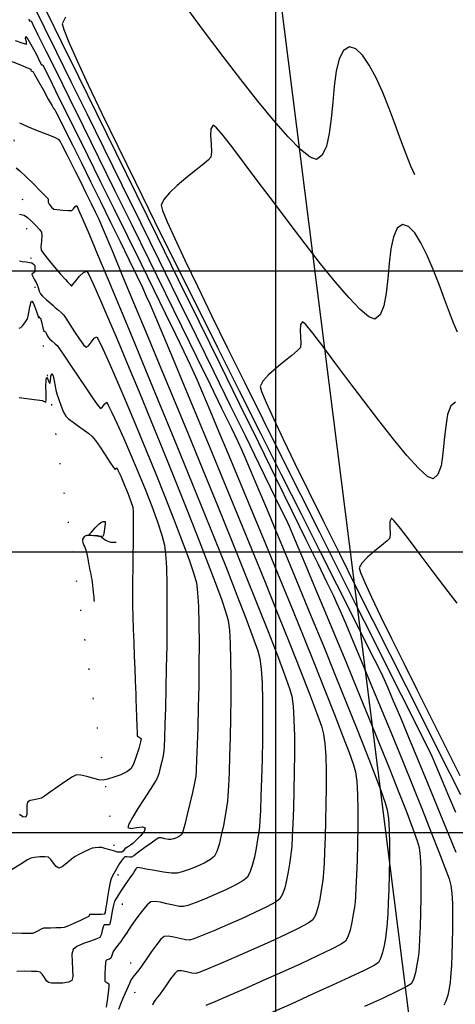
# Model space of a CAD drawing. Extents: x 183569 to 184358, y 1671250 to 1672245.
# Drawn here: x 183977 to 184016, y 1671510 to 1671597 of the extents above; entities that cross this region are included whole.
import ezdxf

# ---------------------------------------------------------------- set-up
doc = ezdxf.new("R2010")
doc.units = 0
doc.header["$LTSCALE"] = 12.7
doc.header["$MEASUREMENT"] = 0
doc.linetypes.add('DOTX2', pattern=[0.5, 0, -0.5])
for name, color, linetype in [('CURVAS1', 252, 'CONTINUOUS'), ('CURVAS2', 7, 'CONTINUOUS'), ('MALHA', 252, 'CONTINUOUS'), ('PROJ_ALINHAMENTO', 6, 'DOTX2'), ('VIDAL1', 7, 'CONTINUOUS')]:
    doc.layers.add(name, color=color, linetype=linetype)

msp = doc.modelspace()

# ---------------------------------------------------------------- linework, layer by layer
at = {"layer": 'CURVAS1'}
for points, elevation in [([(183978.46719, 1671598.57808), (183979.38074, 1671596.72781), (183980.48938, 1671594.48063), (183981.76421, 1671591.89507), (183983.17632, 1671589.02967), (183984.69679, 1671585.94296), (183986.29674, 1671582.69347), (183987.94724, 1671579.33975), (183989.6194, 1671575.94032), (183991.28431, 1671572.55373), (183992.91306, 1671569.23849), (183994.47674, 1671566.05315), (183995.94645, 1671563.05625), (183997.29328, 1671560.30631), (183998.48834, 1671557.86187), (183999.5027, 1671555.78147), (184000.30746, 1671554.12363), (184000.87372, 1671552.9469), (184001.17258, 1671552.30981), (184001.47814, 1671551.60746), (184001.96819, 1671550.45667), (184002.61515, 1671548.92253), (184003.39143, 1671547.0701), (184004.26945, 1671544.96447), (184005.2216, 1671542.67071), (184006.22031, 1671540.25389), (184007.23798, 1671537.7791), (184008.24703, 1671535.31141), (184009.21987, 1671532.91589), (184010.12891, 1671530.65763), (184010.94655, 1671528.60169), (184011.64523, 1671526.81316), (184012.19733, 1671525.35712), (184012.57528, 1671524.29863), (184012.75149, 1671523.70277), (184012.84557, 1671522.92089), (184012.89768, 1671521.85681), (184012.91534, 1671520.6044), (184012.90608, 1671519.25754), (184012.87742, 1671517.91009), (184012.83689, 1671516.65592), (184012.79202, 1671515.58889), (184012.75033, 1671514.80287), (184012.71936, 1671514.39174), (184012.65764, 1671513.91924), (184012.55695, 1671513.27676), (184012.41928, 1671512.58789), (184012.24659, 1671511.97619), (184012.04085, 1671511.56525), (184011.66076, 1671511.33357), (184010.77348, 1671510.89191), (184009.48147, 1671510.28365), (184007.88721, 1671509.55215)], 122), ([(183979.59048, 1671598.09831), (183980.93478, 1671595.37002), (183982.43475, 1671592.32478), (183984.06318, 1671589.01772), (183985.79286, 1671585.50396), (183987.5966, 1671581.83864), (183989.44718, 1671578.0769), (183991.31741, 1671574.27386), (183993.18008, 1671570.48466), (183995.00799, 1671566.76443), (183996.77393, 1671563.16831), (183998.4507, 1671559.75143), (184000.01109, 1671556.56891), (184001.4279, 1671553.67591), (184002.67393, 1671551.12754), (184003.72197, 1671548.97894), (184004.54483, 1671547.28525), (184005.11529, 1671546.10159), (184005.40614, 1671545.48311), (184005.72162, 1671544.75861), (184006.21346, 1671543.60409), (184006.85293, 1671542.08741), (184007.6113, 1671540.27641), (184008.45984, 1671538.23896), (184009.36982, 1671536.0429), (184010.31252, 1671533.75608), (184011.2592, 1671531.44637), (184012.18113, 1671529.18161), (184013.0496, 1671527.02966), (184013.83585, 1671525.05837), (184014.51118, 1671523.33559), (184015.04684, 1671521.92918), (184015.41412, 1671520.90699), (184015.58427, 1671520.33688), (184015.66697, 1671519.64958), (184015.71278, 1671518.71423), (184015.7283, 1671517.61334), (184015.72015, 1671516.42942), (184015.69496, 1671515.24498), (184015.65934, 1671514.14253), (184015.61989, 1671513.20459), (184015.58325, 1671512.51367), (184015.55603, 1671512.15227), (184015.50177, 1671511.73693), (184015.41326, 1671511.17218), (184015.29225, 1671510.56664), (184015.14045, 1671510.02895), (184014.9596, 1671509.66772)], 123), ([(184012.36583, 1671583.57326), (184012.01476, 1671584.35627), (184011.60219, 1671585.41326), (184011.13674, 1671586.66972), (184010.62706, 1671588.05115), (184010.08179, 1671589.48304), (184009.50954, 1671590.89088), (184008.91897, 1671592.20018), (184008.31871, 1671593.33643), (184007.71738, 1671594.22513), (184007.12363, 1671594.79177), (184006.5461, 1671594.96185), (184006.01412, 1671594.64577), (184005.6387, 1671593.88687), (184005.38094, 1671592.79413), (184005.20198, 1671591.47654), (184005.06292, 1671590.04309), (184004.9249, 1671588.60278), (184004.74902, 1671587.26459), (184004.49642, 1671586.13751), (184004.1282, 1671585.33052), (184003.6055, 1671584.95263), (184003.03974, 1671585.14299), (184002.19065, 1671585.83253), (184001.10469, 1671586.9449), (183999.82832, 1671588.40374), (183998.40798, 1671590.13272), (183996.89014, 1671592.05548), (183995.32126, 1671594.09566), (183993.74779, 1671596.17692), (183992.21619, 1671598.22292)], 124), ([(183978.00176, 1671597.44391), (183978.07947, 1671597.26329), (183978.14798, 1671597.26615), (183978.21622, 1671597.26852), (183978.37713, 1671596.94773), (183978.82864, 1671596.03729), (183979.53566, 1671594.60811), (183980.46308, 1671592.7311), (183981.57583, 1671590.47715), (183982.83881, 1671587.91718), (183984.21693, 1671585.12208), (183985.67509, 1671582.16276), (183987.1782, 1671579.11014), (183988.69118, 1671576.0351), (183990.17893, 1671573.00855), (183991.60635, 1671570.1014), (183992.93837, 1671567.38456), (183994.13987, 1671564.92892), (183995.17578, 1671562.80539), (183996.01101, 1671561.08487), (183996.61045, 1671559.83828), (183996.93901, 1671559.13651), (183997.23477, 1671558.45617), (183997.72033, 1671557.31559), (183998.36942, 1671555.77667), (183999.15578, 1671553.90131), (184000.05314, 1671551.75141), (184001.03523, 1671549.38886), (184002.07579, 1671546.87556), (184003.14856, 1671544.2734), (184004.22726, 1671541.64429), (184005.28563, 1671539.05012), (184006.29741, 1671536.55279), (184007.23633, 1671534.2142), (184008.07612, 1671532.09624), (184008.79052, 1671530.26081), (184009.35326, 1671528.7698), (184009.73808, 1671527.68512), (184009.91871, 1671527.06867), (184010.01589, 1671526.29581), (184010.07427, 1671525.2582), (184010.1, 1671524.03254), (184010.09924, 1671522.69555), (184010.07813, 1671521.32394), (184010.04283, 1671519.9944), (184009.99948, 1671518.78365), (184009.95424, 1671517.7684), (184009.91327, 1671517.02535), (184009.8827, 1671516.63121), (184009.82813, 1671516.20679), (184009.74298, 1671515.63403), (184009.62852, 1671514.99308), (184009.48604, 1671514.36411), (184009.31681, 1671513.82729), (184009.1221, 1671513.46277), (184008.7385, 1671513.22076), (184007.86144, 1671512.77491), (184006.59108, 1671512.16803), (184005.02754, 1671511.44297), (184003.27095, 1671510.64254), (184001.42145, 1671509.80956), (183999.57917, 1671508.98687)], 121), ([(183981.27449, 1671597.61786), (183980.98833, 1671597.0096), (183981.12292, 1671596.49398), (183981.57454, 1671595.38012), (183982.31233, 1671593.72726), (183983.3054, 1671591.59458), (183984.5229, 1671589.04131), (183985.93393, 1671586.12665), (183987.50764, 1671582.9098), (183989.21314, 1671579.44998), (183991.01956, 1671575.80639), (183992.89603, 1671572.03824), (183994.81168, 1671568.20474), (183996.73564, 1671564.36509), (183998.63702, 1671560.5785), (184000.48496, 1671556.90419), (184002.24858, 1671553.40136), (184003.89701, 1671550.12921), (184005.39938, 1671547.14696), (184006.72481, 1671544.51381), (184007.84244, 1671542.28898), (184008.72138, 1671540.53166), (184009.33076, 1671539.30106), (184009.63971, 1671538.6564), (184009.965, 1671537.9102), (184010.45465, 1671536.76141), (184011.07919, 1671535.2798), (184011.80911, 1671533.53514), (184012.61494, 1671531.5972), (184013.46717, 1671529.53576), (184014.33633, 1671527.4206), (184015.19292, 1671525.32148), (184016.00744, 1671523.30817)], 124), ([(183976.51666, 1671593.65765), (183977.34222, 1671593.32547), (183977.94525, 1671593.07908), (183978.18336, 1671592.97716), (183978.19568, 1671592.90233), (183978.20757, 1671592.82717), (183978.29287, 1671592.78823), (183978.38591, 1671592.74761), (183978.5308, 1671592.49676), (183978.87101, 1671591.88981), (183979.30811, 1671591.10567), (183979.74368, 1671590.32323), (183980.0793, 1671589.72141), (183980.21652, 1671589.47909), (183980.27638, 1671589.48138), (183980.39859, 1671589.23896), (183980.73662, 1671588.56197), (183981.25472, 1671587.52161), (183981.91712, 1671586.18902), (183982.68806, 1671584.63541), (183983.53178, 1671582.93192), (183984.41253, 1671581.14975), (183985.29454, 1671579.36005), (183986.14205, 1671577.63402), (183986.9193, 1671576.04281), (183987.59053, 1671574.65761), (183988.11998, 1671573.54958), (183988.47188, 1671572.78991), (183988.77022, 1671572.10216), (183989.28396, 1671570.89372), (183989.98547, 1671569.22961), (183990.84711, 1671567.17484), (183991.84127, 1671564.79443), (183992.94031, 1671562.15341), (183994.11661, 1671559.31679), (183995.34253, 1671556.3496), (183996.59046, 1671553.31685), (183997.83275, 1671550.28357), (183999.04179, 1671547.31477), (184000.18995, 1671544.47548), (184001.2496, 1671541.83071), (184002.1931, 1671539.44549), (184002.99284, 1671537.38483), (184003.62118, 1671535.71376), (184004.05049, 1671534.4973), (184004.25316, 1671533.80045), (184004.36263, 1671532.96091), (184004.43255, 1671531.84832), (184004.46855, 1671530.53277), (184004.47624, 1671529.08433), (184004.46124, 1671527.57306), (184004.42916, 1671526.06904), (184004.38563, 1671524.64234), (184004.33627, 1671523.36303), (184004.28669, 1671522.30118), (184004.24252, 1671521.52686), (184004.20937, 1671521.11015), (184004.14302, 1671520.59412), (184004.03949, 1671519.89773), (184003.90033, 1671519.11844), (184003.72709, 1671518.35371), (184003.52133, 1671517.70102), (184003.28461, 1671517.25783), (184002.87952, 1671516.97686), (184002.03966, 1671516.53136), (184000.87506, 1671515.96669), (183999.49576, 1671515.32823), (183998.0118, 1671514.66133), (183996.53322, 1671514.01138), (183995.17006, 1671513.42375), (183994.03236, 1671512.9438), (183993.23014, 1671512.6169), (183992.87346, 1671512.48844), (183992.52599, 1671512.52204), (183992.05483, 1671512.63255), (183991.58765, 1671512.7285), (183991.25213, 1671512.71847), (183990.99356, 1671512.48291), (183990.63511, 1671512.02326), (183990.25749, 1671511.48562), (183989.94145, 1671511.0161), (183989.76771, 1671510.76081), (183989.63053, 1671510.58677), (183989.44383, 1671510.35207), (183989.2611, 1671510.11471), (183989.13584, 1671509.93272), (183989.02527, 1671509.68978)], 119), ([(183977.19233, 1671588.2056), (183977.90023, 1671587.87851), (183978.76692, 1671587.52414), (183979.62344, 1671587.18838), (183980.30084, 1671586.91712), (183980.63017, 1671586.75626), (183980.79843, 1671586.53067), (183980.98498, 1671586.19278), (183981.15785, 1671585.84431), (183981.28505, 1671585.58699), (183981.42544, 1671585.31221), (183981.72248, 1671584.72498), (183982.13053, 1671583.91416), (183982.60393, 1671582.96862), (183983.09706, 1671581.97722), (183983.56426, 1671581.02885), (183983.95989, 1671580.21235), (183984.23832, 1671579.61661), (183984.44944, 1671579.12461), (183984.8923, 1671578.07518), (183985.53959, 1671576.53255), (183986.36402, 1671574.5609), (183987.33828, 1671572.22446), (183988.43507, 1671569.58742), (183989.62708, 1671566.714), (183990.88701, 1671563.66841), (183992.18756, 1671560.51484), (183993.50142, 1671557.31751), (183994.8013, 1671554.14062), (183996.05988, 1671551.04839), (183997.24987, 1671548.10501), (183998.34397, 1671545.37469), (183999.31486, 1671542.92165), (184000.13525, 1671540.81009), (184000.77784, 1671539.10421), (184001.21531, 1671537.86823), (184001.42038, 1671537.16635), (184001.53544, 1671536.27368), (184001.60901, 1671535.07561), (184001.64697, 1671533.64971), (184001.65517, 1671532.07355), (184001.6395, 1671530.42472), (184001.60581, 1671528.78077), (184001.55999, 1671527.2193), (184001.5079, 1671525.81787), (184001.45541, 1671524.65407), (184001.40839, 1671523.80546), (184001.3727, 1671523.34961), (184001.3133, 1671522.88255), (184001.22398, 1671522.26006), (184001.10581, 1671521.54899), (184000.95984, 1671520.81615), (184000.78715, 1671520.12839), (184000.5888, 1671519.55251), (184000.36586, 1671519.15535), (183999.96048, 1671518.85565), (183999.18155, 1671518.42909), (183998.13681, 1671517.91826), (183996.93399, 1671517.36577), (183995.68085, 1671516.81422), (183994.48512, 1671516.30621), (183993.45455, 1671515.88434), (183992.69686, 1671515.59121), (183992.31981, 1671515.46942), (183991.95125, 1671515.49428), (183991.44937, 1671515.60419), (183990.90543, 1671515.73378), (183990.41068, 1671515.81769), (183990.05636, 1671515.79056), (183989.76828, 1671515.54375), (183989.37032, 1671515.05609), (183988.92769, 1671514.4456), (183988.50562, 1671513.83033), (183988.16934, 1671513.32831), (183987.98406, 1671513.05758), (183987.79255, 1671512.81463), (183987.53191, 1671512.48697), (183987.27681, 1671512.15561), (183987.10193, 1671511.90154), (183986.96377, 1671511.60894), (183986.73054, 1671511.0697), (183986.45438, 1671510.41483), (183986.18745, 1671509.77531), (183985.98187, 1671509.28215)], 118), ([(183976.88465, 1671584.19349), (183977.22303, 1671583.928), (183977.78301, 1671583.40618), (183978.43925, 1671582.76168), (183979.0664, 1671582.12813), (183979.53909, 1671581.63921), (183979.73198, 1671581.42855), (183979.73116, 1671581.28297), (183979.72808, 1671581.13652), (183979.83503, 1671580.97143), (183980.0398, 1671580.70877), (183980.22643, 1671580.5321), (183980.52047, 1671580.47528), (183981.04062, 1671580.42409), (183981.5564, 1671580.3944), (183981.83735, 1671580.40207), (183981.97537, 1671580.53853), (183982.13352, 1671580.74304), (183982.27482, 1671580.83484), (183982.41874, 1671580.52876), (183982.79447, 1671579.66075), (183983.37514, 1671578.29439), (183984.13384, 1671576.49324), (183985.04367, 1671574.32088), (183986.07774, 1671571.84089), (183987.20914, 1671569.11683), (183988.41099, 1671566.21229), (183989.65638, 1671563.19083), (183990.91841, 1671560.11603), (183992.17019, 1671557.05147), (183993.38482, 1671554.06071), (183994.5354, 1671551.20734), (183995.59503, 1671548.55492), (183996.53682, 1671546.16703), (183997.33387, 1671544.10724), (183997.95929, 1671542.43913), (183998.38616, 1671541.22628), (183998.5876, 1671540.53224), (183998.70276, 1671539.61491), (183998.77658, 1671538.349), (183998.81484, 1671536.82128), (183998.82334, 1671535.11855), (183998.80788, 1671533.3276), (183998.77423, 1671531.53519), (183998.7282, 1671529.82814), (183998.67557, 1671528.29321), (183998.62214, 1671527.0172), (183998.5737, 1671526.0869), (183998.53604, 1671525.58908), (183998.4718, 1671525.08394), (183998.37519, 1671524.4107), (183998.24738, 1671523.64166), (183998.08952, 1671522.84908), (183997.90275, 1671522.10524), (183997.68823, 1671521.48241), (183997.44711, 1671521.05288), (183997.05664, 1671520.73765), (183996.39107, 1671520.35414), (183995.54228, 1671519.93506), (183994.60216, 1671519.5131), (183993.6626, 1671519.12096), (183992.81548, 1671518.79133), (183992.15271, 1671518.55692), (183991.76615, 1671518.45041), (183991.38694, 1671518.46715), (183990.87532, 1671518.56942), (183990.29909, 1671518.70866), (183989.72603, 1671518.83632), (183989.22393, 1671518.90383), (183988.86059, 1671518.86265), (183988.54945, 1671518.6073), (183988.11956, 1671518.10057), (183987.62838, 1671517.4441), (183987.1334, 1671516.73959), (183986.69209, 1671516.08868), (183986.36193, 1671515.59305), (183986.2004, 1671515.35436), (183986.04582, 1671515.15647), (183985.83324, 1671514.88611), (183985.63456, 1671514.62751), (183985.52171, 1671514.46492), (183985.45514, 1671514.26938), (183985.38308, 1671514.01321), (183985.31317, 1671513.846), (183985.17935, 1671513.77977), (183984.98975, 1671513.71757), (183984.86328, 1671513.64555), (183984.83066, 1671513.4313), (183984.8023, 1671512.98835), (183984.78289, 1671512.46966), (183984.77713, 1671512.02819), (183984.78973, 1671511.81691), (183984.96851, 1671511.70181), (183985.14504, 1671511.5856), (183985.13204, 1671511.32539), (183985.06876, 1671510.76492), (183984.98349, 1671510.09622), (183984.90447, 1671509.51128)], 117), ([(183977.19336, 1671580.07372), (183977.58621, 1671579.97104), (183977.8843, 1671579.76846), (183978.26404, 1671579.44214), (183978.64981, 1671579.06651), (183978.96598, 1671578.71604), (183979.13693, 1671578.46518), (183979.17021, 1671578.13502), (183979.13249, 1671577.67255), (183979.09169, 1671577.20891), (183979.11573, 1671576.87521), (183979.32213, 1671576.56467), (183979.75767, 1671576.01867), (183980.3051, 1671575.36564), (183980.84718, 1671574.73401), (183981.26664, 1671574.25221), (183981.44626, 1671574.04866), (183981.56861, 1671573.93534), (183981.66725, 1671573.84792), (183981.71517, 1671573.80459), (183981.75431, 1671573.73138), (183981.81274, 1671573.66303), (183981.9308, 1671573.80835), (183982.19637, 1671574.15483), (183982.5382, 1671574.56248), (183982.88502, 1671574.89131), (183983.16557, 1671575.00133), (183983.34447, 1671574.7047), (183983.73123, 1671573.88597), (183984.29834, 1671572.61125), (183985.01824, 1671570.94661), (183985.86342, 1671568.95817), (183986.80634, 1671566.71201), (183987.81947, 1671564.27422), (183988.87526, 1671561.71091), (183989.9462, 1671559.08817), (183991.00475, 1671556.47209), (183992.02337, 1671553.92877), (183992.97453, 1671551.52431), (183993.8307, 1671549.3248), (183994.56435, 1671547.39633), (183995.14794, 1671545.805), (183995.55394, 1671544.6169), (183995.75482, 1671543.89814), (183995.86213, 1671543.05093), (183995.93442, 1671541.86781), (183995.97608, 1671540.42272), (183995.99154, 1671538.78959), (183995.98517, 1671537.04238), (183995.96139, 1671535.25502), (183995.92459, 1671533.50145), (183995.87917, 1671531.85563), (183995.82955, 1671530.39148), (183995.7801, 1671529.18296), (183995.73525, 1671528.304), (183995.69938, 1671527.82855), (183995.62116, 1671527.27423), (183995.49597, 1671526.52434), (183995.33417, 1671525.66773), (183995.14614, 1671524.7932), (183994.94225, 1671523.98959), (183994.73286, 1671523.34572), (183994.52836, 1671522.95041), (183994.17108, 1671522.64945), (183993.62032, 1671522.32913), (183992.96259, 1671522.0183), (183992.28438, 1671521.74584), (183991.67218, 1671521.54058), (183991.2125, 1671521.43139), (183990.708, 1671521.43476), (183989.99207, 1671521.52207), (183989.19725, 1671521.65452), (183988.45607, 1671521.79331), (183987.90108, 1671521.89965), (183987.66482, 1671521.93474), (183987.54878, 1671521.80534), (183987.4511, 1671521.65288), (183987.31508, 1671521.45937), (183987.00314, 1671521.01179), (183986.59799, 1671520.42303), (183986.18237, 1671519.80599), (183985.83902, 1671519.27354), (183985.65067, 1671518.93859), (183985.54768, 1671518.57294), (183985.44379, 1671518.04334), (183985.34683, 1671517.48589), (183985.26461, 1671517.03669), (183985.20497, 1671516.83184), (183985.06125, 1671516.81629), (183984.85905, 1671516.84156), (183984.71301, 1671516.82904), (183984.64279, 1671516.65442), (183984.55416, 1671516.31334), (183984.45067, 1671515.95031), (183984.3359, 1671515.70984), (183984.05457, 1671515.57362), (183983.51082, 1671515.38437), (183982.86882, 1671515.15678), (183982.29276, 1671514.90556), (183981.94682, 1671514.64538), (183981.84996, 1671514.21959), (183981.86319, 1671513.5688), (183981.91368, 1671512.85356), (183981.92865, 1671512.23445), (183981.83528, 1671511.87204), (183981.53122, 1671511.72803), (183981.04652, 1671511.64921), (183980.50701, 1671511.62378), (183980.03848, 1671511.63991), (183979.76677, 1671511.6858), (183979.58952, 1671511.85758), (183979.39703, 1671512.1511), (183979.20553, 1671512.44674), (183979.03123, 1671512.62488), (183978.76552, 1671512.66606), (183978.25457, 1671512.687), (183977.60708, 1671512.69279), (183976.93178, 1671512.68855)], 116), ([(183977.14644, 1671569.93538), (183977.29756, 1671569.98665), (183977.47269, 1671570.17088), (183977.72489, 1671570.49146), (183977.89786, 1671570.75905), (183977.96211, 1671570.99093), (183978.02628, 1671571.33473), (183978.08026, 1671571.66316), (183978.11396, 1671571.84895), (183978.14824, 1671572.01198), (183978.20266, 1671572.21506), (183978.28541, 1671572.31729), (183978.39948, 1671572.17798), (183978.51777, 1671571.8884), (183978.60331, 1671571.65563), (183978.69497, 1671571.40157), (183978.81076, 1671571.06637), (183978.88248, 1671570.88437), (183978.97277, 1671570.85114), (183979.06193, 1671570.81685), (183979.11452, 1671570.62522), (183979.20692, 1671570.23007), (183979.29833, 1671569.83647), (183979.34795, 1671569.6495), (183979.41669, 1671569.63084), (183979.4869, 1671569.6138), (183979.54354, 1671569.49612), (183979.6381, 1671569.27981), (183979.72393, 1671569.11524), (183979.85937, 1671568.98542), (183980.104, 1671568.77372), (183980.36359, 1671568.54744), (183980.54391, 1671568.37393), (183980.74485, 1671568.08675), (183981.18527, 1671567.43298), (183981.78549, 1671566.53717), (183982.46581, 1671565.5239), (183983.14655, 1671564.51774), (183983.74804, 1671563.64327), (183984.19058, 1671563.02505), (183984.3945, 1671562.78766), (183984.57271, 1671562.92989), (183984.77054, 1671563.20329), (183984.94707, 1671563.3343), (183985.08977, 1671563.09036), (183985.40984, 1671562.4281), (183985.8698, 1671561.42622), (183986.43218, 1671560.16345), (183987.05953, 1671558.71847), (183987.71435, 1671557.17), (183988.35919, 1671555.59674), (183988.95657, 1671554.07739), (183989.46902, 1671552.69067), (183989.85908, 1671551.51528), (183990.08927, 1671550.62992), (183990.1885, 1671549.8146), (183990.25573, 1671548.62681), (183990.29494, 1671547.14115), (183990.31015, 1671545.43219), (183990.30534, 1671543.57449), (183990.28452, 1671541.64264), (183990.25167, 1671539.7112), (183990.2108, 1671537.85476), (183990.16591, 1671536.14788), (183990.12099, 1671534.66514), (183990.08004, 1671533.48111), (183990.04706, 1671532.67037), (183990.02605, 1671532.30749), (183989.96083, 1671531.91014), (183989.84989, 1671531.37456), (183989.71344, 1671530.79556), (183989.5717, 1671530.26795), (183989.44489, 1671529.88652), (183989.23226, 1671529.51142), (183988.81533, 1671528.85859), (183988.28415, 1671528.04376), (183987.7288, 1671527.18267), (183987.23936, 1671526.39104), (183986.90588, 1671525.7846), (183986.81843, 1671525.47909), (183987.10772, 1671525.40216), (183987.60503, 1671525.47679), (183988.09892, 1671525.54964), (183988.37796, 1671525.46737), (183988.2785, 1671525.14611), (183987.91999, 1671524.70579), (183987.51559, 1671524.29875), (183987.27847, 1671524.07734), (183987.07208, 1671523.91952), (183986.80149, 1671523.73443), (183986.65989, 1671523.64339), (183986.59409, 1671523.64751), (183986.52944, 1671523.55973), (183986.40793, 1671523.3959), (183986.30201, 1671523.28948), (183986.10173, 1671523.28067), (183985.89688, 1671523.3064), (183985.66869, 1671523.37084), (183985.23222, 1671523.50151), (183984.77939, 1671523.63323), (183984.50215, 1671523.70084), (183984.24616, 1671523.70631), (183983.91497, 1671523.68902), (183983.66194, 1671523.65382), (183983.39643, 1671523.54385), (183982.94922, 1671523.3304), (183982.47794, 1671523.09245), (183982.1402, 1671522.90899), (183981.82635, 1671522.67007), (183981.39991, 1671522.31522), (183980.97824, 1671521.99762), (183980.67868, 1671521.87045), (183980.45734, 1671522.01813), (183980.211, 1671522.32567), (183979.96805, 1671522.64711), (183979.75688, 1671522.83651), (183979.44981, 1671522.87808), (183978.99291, 1671522.86685), (183978.52512, 1671522.82309), (183978.1854, 1671522.76709), (183977.88906, 1671522.60535), (183977.2907, 1671522.23084), (183976.48233, 1671521.72664)], 114), ([(184016.00066, 1671563.33671), (184015.56562, 1671563.01772), (184015.28678, 1671562.25664), (184015.11244, 1671561.19841), (184014.99089, 1671559.98794), (184014.87043, 1671558.77017), (184014.69937, 1671557.69001), (184014.42601, 1671556.8924), (184013.99865, 1671556.52226), (184013.4858, 1671556.7394), (184012.68391, 1671557.46724), (184011.65474, 1671558.60427), (184010.46009, 1671560.04896), (184009.16171, 1671561.69979), (184007.82139, 1671563.45523), (184006.50089, 1671565.21376), (184005.26201, 1671566.87386), (184004.1665, 1671568.33399), (184003.27614, 1671569.49265), (184002.65271, 1671570.2483), (184002.35799, 1671570.49941), (184002.18966, 1671570.24677), (184002.16206, 1671569.75036), (184002.20081, 1671569.15051), (184002.23157, 1671568.58757), (184002.17998, 1671568.20187), (184001.92898, 1671567.9298), (184001.41455, 1671567.50316), (184000.74269, 1671566.96994), (184000.01937, 1671566.37811), (183999.35057, 1671565.77566), (183998.84229, 1671565.21059), (183998.60049, 1671564.73086), (183998.72412, 1671564.29223), (183999.12783, 1671563.32697), (183999.77989, 1671561.8956), (184000.64858, 1671560.05867), (184001.7022, 1671557.87671), (184002.90901, 1671555.41026), (184004.23731, 1671552.71987), (184005.65536, 1671549.86606), (184007.13146, 1671546.90939), (184008.63389, 1671543.91037), (184010.13092, 1671540.92956), (184011.59085, 1671538.02749), (184012.98194, 1671535.26471), (184014.27248, 1671532.70174), (184015.43076, 1671530.39912), (184016.42505, 1671528.41741)], 126), ([(183977.14621, 1671563.75825), (183977.82635, 1671563.67404), (183978.48405, 1671563.587), (183978.98841, 1671563.51666), (183979.20851, 1671563.48255), (183979.37439, 1671563.3888), (183979.53395, 1671563.33777), (183979.55193, 1671563.57728), (183979.54684, 1671564.11651), (183979.53855, 1671564.75492), (183979.54694, 1671565.29199), (183979.59191, 1671565.52719), (183979.69395, 1671565.4005), (183979.78401, 1671565.1384), (183979.88744, 1671565.00485), (183979.94688, 1671565.24067), (183979.96728, 1671565.65947), (183980.06738, 1671565.88437), (183980.1844, 1671565.69392), (183980.27351, 1671565.25078), (183980.34575, 1671564.75243), (183980.41215, 1671564.3964), (183980.51008, 1671564.08334), (183980.67682, 1671563.57568), (183980.88289, 1671562.99501), (183981.09882, 1671562.4629), (183981.29516, 1671562.10092), (183981.54414, 1671561.85976), (183981.94813, 1671561.55154), (183982.43448, 1671561.20819), (183982.93051, 1671560.86167), (183983.36358, 1671560.5439), (183983.66102, 1671560.28683), (183983.95065, 1671559.91951), (183984.35895, 1671559.33424), (183984.81124, 1671558.65785), (183985.23286, 1671558.01713), (183985.54913, 1671557.53891), (183985.68538, 1671557.34998), (183985.76186, 1671557.42713), (183985.83783, 1671557.50079), (183985.94755, 1671557.28973), (183986.19246, 1671556.75326), (183986.50919, 1671556.02352), (183986.83436, 1671555.23261), (183987.10458, 1671554.51267), (183987.25649, 1671553.99582), (183987.2924, 1671553.57581), (183987.30772, 1671552.86082), (183987.3071, 1671551.92584), (183987.29518, 1671550.84588), (183987.2766, 1671549.69593), (183987.256, 1671548.55099), (183987.23803, 1671547.48606), (183987.22733, 1671546.57614), (183987.22854, 1671545.89624), (183987.24489, 1671545.20445), (183987.27407, 1671544.26262), (183987.31244, 1671543.15133), (183987.35633, 1671541.95117), (183987.40209, 1671540.74273), (183987.44608, 1671539.6066), (183987.48464, 1671538.62335), (183987.51412, 1671537.87359), (183987.53086, 1671537.43789), (183987.548, 1671536.90107), (183987.57052, 1671536.13975), (183987.59622, 1671535.2945), (183987.62291, 1671534.50589), (183987.64839, 1671533.91449), (183987.67049, 1671533.66086), (183987.84582, 1671533.53388), (183988.0103, 1671533.40248), (183987.95878, 1671533.12734), (183987.80084, 1671532.5278), (183987.57614, 1671531.79562), (183987.32436, 1671531.12258), (183987.08517, 1671530.70045), (183986.73354, 1671530.45091), (183986.19511, 1671530.19081), (183985.58559, 1671529.95465), (183985.02066, 1671529.77693), (183984.61601, 1671529.69213), (183984.23421, 1671529.73325), (183983.71993, 1671529.86678), (183983.16201, 1671530.02742), (183982.6493, 1671530.14988), (183982.27067, 1671530.16889), (183981.89188, 1671529.99216), (183981.30231, 1671529.61812), (183980.61721, 1671529.14473), (183979.9518, 1671528.66997), (183979.42133, 1671528.29184), (183979.14105, 1671528.1083), (183978.87301, 1671528.03541), (183978.49849, 1671527.96492), (183978.13637, 1671527.87796), (183977.90554, 1671527.75569), (183977.84099, 1671527.47856), (183977.84468, 1671527.05046), (183977.83598, 1671526.63767), (183977.73428, 1671526.40649), (183977.49321, 1671526.44426), (183977.17385, 1671526.64784)], 113), ([(184016.13138, 1671545.45249), (184015.02683, 1671546.87656), (184013.90965, 1671548.3539), (184012.84124, 1671549.7836), (184011.88299, 1671551.06475), (184011.09632, 1671552.09645), (184010.54261, 1671552.77777), (184010.28327, 1671553.00782), (184010.14124, 1671552.73269), (184010.14531, 1671552.20792), (184010.18428, 1671551.64336), (184010.14699, 1671551.24885), (184009.901, 1671550.99335), (184009.39891, 1671550.5851), (184008.76958, 1671550.08246), (184008.14185, 1671549.54375), (184007.64457, 1671549.02732), (184007.40657, 1671548.59149), (184007.52534, 1671548.19231), (184007.90561, 1671547.30251), (184008.51407, 1671545.98546), (184009.31741, 1671544.30453), (184010.28234, 1671542.3231), (184011.37553, 1671540.10455), (184012.56368, 1671537.71226), (184013.81349, 1671535.2096), (184015.09164, 1671532.65995), (184016.36483, 1671530.12669)], 127)]:
    msp.add_lwpolyline(points, dxfattribs=dict(at, elevation=elevation))
at = {"layer": 'CURVAS1', "elevation": 112}
msp.add_lwpolyline([(183983.32213, 1671551.51714), (183983.57874, 1671551.7823), (183983.93269, 1671552.14928), (183984.25787, 1671552.48123), (183984.42817, 1671552.64132), (183984.62114, 1671552.71941), (183984.80649, 1671552.72983), (183984.80936, 1671552.51007), (183984.75669, 1671552.0745), (183984.68612, 1671551.64134), (183984.63529, 1671551.42882), (183984.50706, 1671551.39171), (183984.3663, 1671551.38325), (183984.2095, 1671551.39995), (183983.90207, 1671551.43975), (183983.56571, 1671551.48477), (183983.32213, 1671551.51714)], close=True, dxfattribs=at)
at = {"layer": 'CURVAS2'}
for points, elevation in [([(183976.79424, 1671595.53565), (183977.49117, 1671595.28711), (183977.8012, 1671595.21394), (183977.80459, 1671595.41508), (183977.72269, 1671595.71121), (183977.74016, 1671595.88485), (183977.93435, 1671595.63967), (183978.28637, 1671595.02005), (183978.68209, 1671594.27165), (183979.00734, 1671593.64014), (183979.14799, 1671593.37119), (183979.2463, 1671593.37495), (183979.38828, 1671593.09219), (183979.78483, 1671592.29405), (183980.40137, 1671591.05012), (183981.20334, 1671589.42994), (183982.15615, 1671587.50309), (183983.22525, 1671585.33914), (183984.37605, 1671583.00765), (183985.57398, 1671580.57818), (183986.78448, 1671578.1203), (183987.97295, 1671575.70358), (183989.10485, 1671573.39758), (183990.14558, 1671571.27187), (183991.06058, 1671569.39601), (183991.81527, 1671567.83957), (183992.37508, 1671566.67211), (183992.70545, 1671565.96321), (183992.99167, 1671565.30439), (183993.47089, 1671564.17842), (183994.11823, 1671562.6439), (183994.90881, 1671560.7594), (183995.81776, 1671558.5835), (183996.82019, 1671556.17479), (183997.89123, 1671553.59185), (183999.006, 1671550.89326), (184000.13963, 1671548.1376), (184001.26723, 1671545.38345), (184002.36394, 1671542.6894), (184003.40486, 1671540.11402), (184004.36513, 1671537.71591), (184005.21987, 1671535.55363), (184005.94419, 1671533.68577), (184006.51323, 1671532.17092), (184006.9021, 1671531.06766), (184007.08593, 1671530.43456), (184007.1936, 1671529.57829), (184007.25828, 1671528.4287), (184007.28679, 1671527.07078), (184007.28594, 1671525.5895), (184007.26256, 1671524.06985), (184007.22344, 1671522.59683), (184007.17542, 1671521.25541), (184007.1253, 1671520.13059), (184007.0799, 1671519.30735), (184007.04603, 1671518.87068), (184006.98557, 1671518.40046), (184006.89123, 1671517.76588), (184006.76442, 1671517.05576), (184006.60656, 1671516.35891), (184006.41907, 1671515.76415), (184006.20335, 1671515.3603), (184005.80681, 1671515.09895), (184004.93826, 1671514.64892), (184003.70406, 1671514.05507), (184002.21054, 1671513.36222), (184000.56402, 1671512.61523), (183998.87086, 1671511.85894), (183997.23739, 1671511.13819), (183995.76994, 1671510.49783), (183994.57486, 1671509.98268), (183993.75847, 1671509.63761)], 120), ([(184016.16433, 1671569.57821), (184015.83682, 1671570.31577), (184015.44765, 1671571.32435), (184015.00647, 1671572.52062), (184014.52294, 1671573.82123), (184014.00672, 1671575.14286), (184013.46747, 1671576.40216), (184012.91486, 1671577.51579), (184012.35853, 1671578.40041), (184011.80815, 1671578.97269), (184011.27338, 1671579.14928), (184010.78534, 1671578.82948), (184010.45526, 1671578.0628), (184010.23829, 1671576.97488), (184010.08963, 1671575.69136), (184009.96445, 1671574.33789), (184009.81792, 1671573.04012), (184009.60523, 1671571.92369), (184009.28156, 1671571.11425), (184008.80207, 1671570.73745), (184008.28307, 1671570.92567), (184007.49392, 1671571.59021), (184006.48265, 1671572.65216), (184005.29729, 1671574.03259), (184003.98584, 1671575.65258), (184002.59633, 1671577.43322), (184001.17679, 1671579.29558), (183999.77523, 1671581.16074), (183998.43968, 1671582.94978), (183997.21815, 1671584.58379), (183996.15867, 1671585.98383), (183995.30925, 1671587.07099), (183994.71793, 1671587.76636), (183994.43271, 1671587.991), (183994.22493, 1671587.67914), (183994.19085, 1671587.06636), (183994.23869, 1671586.3259), (183994.27666, 1671585.631), (183994.21298, 1671585.15489), (183993.96233, 1671584.87267), (183993.45021, 1671584.4387), (183992.76425, 1671583.89266), (183991.99209, 1671583.27423), (183991.22139, 1671582.6231), (183990.53978, 1671581.97893), (183990.0349, 1671581.38141), (183989.79441, 1671580.87023), (183989.91863, 1671580.40584), (183990.33189, 1671579.39681), (183991.00469, 1671577.89959), (183991.90754, 1671575.97064), (183993.01094, 1671573.66642), (183994.2854, 1671571.04338), (183995.70143, 1671568.15798), (183997.22953, 1671565.06667), (183998.8402, 1671561.82592), (184000.50396, 1671558.49217), (184002.1913, 1671555.12188), (184003.87274, 1671551.77151), (184005.51877, 1671548.49751), (184007.09991, 1671545.35634), (184008.58666, 1671542.40446), (184009.94953, 1671539.69832), (184011.15901, 1671537.29438), (184012.18562, 1671535.24909), (184012.99987, 1671533.61891), (184013.57225, 1671532.4603), (184013.87328, 1671531.8297), (184014.20788, 1671531.0632), (184014.68956, 1671529.93393), (184015.2888, 1671528.51195), (184015.97606, 1671526.86732)], 125), ([(183977.1699, 1671575.92381), (183977.42747, 1671575.87475), (183977.78668, 1671575.82483), (183978.11696, 1671575.7806), (183978.28776, 1671575.74858), (183978.42841, 1671575.63786), (183978.54189, 1671575.5018), (183978.558, 1671575.33584), (183978.5543, 1671575.08583), (183978.53423, 1671574.92728), (183978.40923, 1671574.83624), (183978.29409, 1671574.74162), (183978.35093, 1671574.58892), (183978.49457, 1671574.29873), (183978.65326, 1671573.99004), (183978.75524, 1671573.78182), (183978.83901, 1671573.53473), (183978.94332, 1671573.21404), (183979.04642, 1671572.97736), (183979.23337, 1671572.784), (183979.56634, 1671572.48404), (183979.91776, 1671572.17783), (183980.16009, 1671571.96571), (183980.36905, 1671571.78236), (183980.65284, 1671571.53538), (183980.93262, 1671571.28445), (183981.12954, 1671571.08926), (183981.31705, 1671570.81061), (183981.65861, 1671570.26497), (183982.08112, 1671569.59299), (183982.51151, 1671568.9353), (183982.8767, 1671568.43254), (183983.10362, 1671568.22535), (183983.32814, 1671568.36964), (183983.5816, 1671568.70746), (183983.83424, 1671569.03984), (183984.05632, 1671569.16781), (183984.22689, 1671568.87574), (183984.60358, 1671568.07487), (183985.15266, 1671566.84346), (183985.8404, 1671565.25976), (183986.63306, 1671563.40203), (183987.49691, 1671561.34854), (183988.3982, 1671559.17754), (183989.30321, 1671556.9673), (183990.1782, 1671554.79606), (183990.98943, 1671552.74208), (183991.70316, 1671550.88363), (183992.28567, 1671549.29897), (183992.70321, 1671548.06635), (183992.92204, 1671547.26403), (183993.02943, 1671546.396), (183993.10193, 1671545.15512), (183993.14388, 1671543.62243), (183993.15961, 1671541.87897), (183993.15348, 1671540.00578), (183993.12981, 1671538.08389), (183993.09295, 1671536.19434), (183993.04724, 1671534.41817), (183992.99703, 1671532.83641), (183992.94664, 1671531.53011), (183992.90042, 1671530.5803), (183992.86271, 1671530.06802), (183992.75996, 1671529.45168), (183992.58154, 1671528.5952), (183992.3576, 1671527.61678), (183992.11829, 1671526.63464), (183991.89375, 1671525.76698), (183991.71414, 1671525.13201), (183991.60961, 1671524.84793), (183991.4341, 1671524.71597), (183991.16201, 1671524.58087), (183990.87603, 1671524.47041), (183990.65884, 1671524.41238), (183990.43486, 1671524.43028), (183990.12826, 1671524.49524), (183989.82134, 1671524.55646), (183989.59639, 1671524.56312), (183989.35008, 1671524.42054), (183988.89286, 1671524.10203), (183988.33425, 1671523.69632), (183987.78377, 1671523.29218), (183987.35095, 1671522.97836), (183987.14531, 1671522.8436), (183986.97013, 1671522.84931), (183986.74104, 1671522.8839), (183986.56941, 1671522.87967), (183986.41729, 1671522.73514), (183986.22948, 1671522.49125), (183986.09156, 1671522.29392), (183985.97083, 1671522.0854), (183985.82093, 1671521.80438), (183985.70696, 1671521.59142), (183985.58728, 1671521.39423), (183985.4329, 1671521.1393), (183985.32788, 1671520.93534), (183985.26148, 1671520.62679), (183985.14765, 1671520.00988), (183985.02025, 1671519.29174), (183984.91316, 1671518.67949), (183984.86024, 1671518.38023), (183984.83744, 1671518.1844), (183984.802, 1671517.93434), (183984.73065, 1671517.76766), (183984.48963, 1671517.73635), (183984.05163, 1671517.74291), (183983.62585, 1671517.75998), (183983.42148, 1671517.76021), (183983.38802, 1671517.66922), (183983.35863, 1671517.57368), (183983.15526, 1671517.46919), (183982.68004, 1671517.24216), (183982.08757, 1671516.96982), (183981.53247, 1671516.72944), (183981.16936, 1671516.59824), (183980.8598, 1671516.5621), (183980.42562, 1671516.54758), (183979.96182, 1671516.54299), (183979.56338, 1671516.53662), (183979.32527, 1671516.51678), (183979.1125, 1671516.43119), (183978.8337, 1671516.28907), (183978.55465, 1671516.14811), (183978.34109, 1671516.06602), (183978.03552, 1671516.05605), (183977.39019, 1671516.06102), (183976.53973, 1671516.07586)], 115)]:
    msp.add_lwpolyline(points, dxfattribs=dict(at, elevation=elevation))
at = {"layer": 'MALHA'}
for p, q in [((184000, 1671250), (184000, 1671800)), ((184075, 1671575), (183850, 1671575)), ((184075, 1671550), (183850, 1671550)), ((184075, 1671525), (183850, 1671525))]:
    msp.add_line(p, q, dxfattribs=at)
msp.add_spline([(183983.84732, 1671545.61149), (183983.80771, 1671546.17721), (183983.67954, 1671547.30874), (183983.3164, 1671549.23021), (183982.99597, 1671550.48984), (183982.82508, 1671551.15168), (183983.10278, 1671551.47192), (183983.5941, 1671551.49327), (183984.29903, 1671551.42922), (183984.85443, 1671551.06628), (183985.45255, 1671550.87413), (183985.77297, 1671550.89548)], degree=3, dxfattribs=at)
at = {"layer": 'PROJ_ALINHAMENTO', "ltscale": 0.4}
msp.add_lwpolyline([(183958.54945, 1671727.43836), (183971.79, 1671621.70084, 0.00399654), (183972.62569, 1671615.43389), (183990.43533, 1671489.56331)], format="xyb", dxfattribs=at)
at = {"layer": 'VIDAL1', "color": 5}
msp.add_line((184015.53857, 1671479.44867), (183978.5741, 1671772.74667), dxfattribs=at)

doc.saveas('drawing.dxf')
